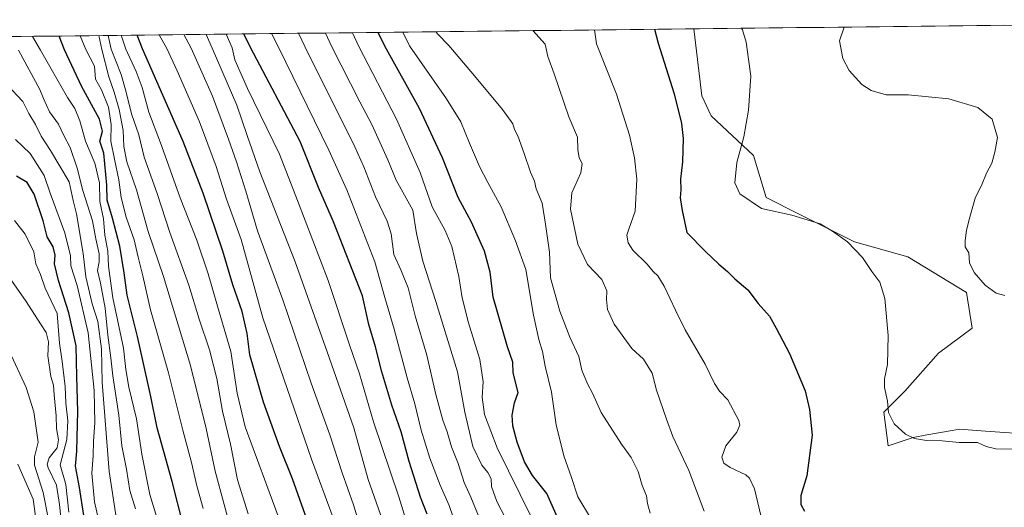
# Model space of a CAD drawing. Units: metres. Extents: x 576601 to 580052, y 4740425 to 4742777.
# Drawn here: x 578633 to 578987, y 4742592 to 4742767 of the extents above; entities that cross this region are included whole.
import ezdxf

# ---------------------------------------------------------------- set-up
doc = ezdxf.new("R2010")
doc.units = ezdxf.units.M
doc.header["$MEASUREMENT"] = 0
for name, color, linetype, lineweight in [('Arbolado forestal CxS', 92, 'Continuous', 0), ('Curva de nivel maestra', 36, 'Continuous', 30), ('Curva de nivel normal', 36, 'Continuous', 0), ('Municipio CxS', 142, 'Continuous', 0), ('Pastizal CxS', 92, 'Continuous', 0)]:
    doc.layers.add(name, color=color, linetype=linetype, lineweight=lineweight)

# ---------------------------------------------------------------- blocks, each defined once
blk = doc.blocks.new('*U154')
at = {"layer": 'Arbolado forestal CxS', "color": 92, "linetype": 'Continuous', "lineweight": 0}
blk.add_polyline3d([(576619.83, 4742738.19, 1096.93), (578875.63, 4742763.82, 847.04), (578878.58, 4742739.66, 847.77), (578881.85, 4742732.48, 847.39), (578897.12, 4742718.21, 843.94), (578901.66, 4742703.06, 844.65), (578913.78, 4742697, 845.31), (578933.5, 4742687.11, 844.9), (578952.69, 4742681.7, 843.06), (578973.87, 4742668.87, 840.57), (578975.89, 4742656.1, 841.28), (578963.77, 4742647.01, 842.43), (578951.66, 4742633.38, 843.95), (578944.08, 4742625.8, 845.1), (578945.6, 4742613.68, 846.01), (578954.69, 4742616.71, 845.28), (578959.59, 4742617.61, 845.16), (578968.69, 4742619.26, 844.91), (578971.35, 4742619.74, 844.86), (578980.72, 4742619.02, 844.79), (578991.04, 4742618.23, 844.79)], dxfattribs=at)
blk = doc.blocks.new('*U167')
at = {"layer": 'Curva de nivel normal', "color": 36, "linetype": 'Continuous', "lineweight": 0}
blk.add_polyline3d([(578674.54, 4742591, 960), (578672.45, 4742597.66, 960), (578671.32, 4742605.33, 960), (578669.59, 4742613.7, 960), (578668.55, 4742624.79, 960), (578666.32, 4742638.86, 960), (578665.62, 4742645.33, 960), (578664.52, 4742653.49, 960), (578663.62, 4742663.32, 960), (578661.9, 4742672.24, 960), (578660.83, 4742676.77, 960), (578661.46, 4742679.88, 960), (578661.44, 4742682.86, 960), (578660.24, 4742688.16, 960), (578659.08, 4742694.73, 960), (578655.54, 4742705.61, 960), (578653.46, 4742713.66, 960), (578650.98, 4742721.07, 960), (578648.67, 4742725.46, 960), (578646.74, 4742729.55, 960), (578643.58, 4742733.98, 960), (578641.36, 4742738.72, 960), (578640.1, 4742741.99, 960), (578632.33, 4742756.09, 960)], dxfattribs=at)
blk = doc.blocks.new('*U168')
at = {"layer": 'Curva de nivel normal', "color": 36, "linetype": 'Continuous', "lineweight": 0}
blk.add_polyline3d([(578683.5, 4742583.6, 955), (578679.71, 4742596.2, 955), (578676.79, 4742610.76, 955), (578674.86, 4742623.46, 955), (578672.13, 4742634.84, 955), (578671.07, 4742641.16, 955), (578670.19, 4742648.82, 955), (578666.39, 4742667.03, 955), (578664.84, 4742678.34, 955), (578664.62, 4742683.76, 955), (578663.51, 4742689.5, 955), (578663.01, 4742695.4, 955), (578661.65, 4742701.64, 955), (578661.53, 4742708.37, 955), (578659.91, 4742715.49, 955), (578656.5, 4742723.32, 955), (578654.52, 4742730.64, 955), (578652.68, 4742735.15, 955), (578650.06, 4742739.15, 955), (578640.27, 4742756.18, 955), (578637.47, 4742761.11, 955)], dxfattribs=at)
blk = doc.blocks.new('*U183')
at = {"layer": 'Curva de nivel normal', "color": 36, "linetype": 'Continuous', "lineweight": 0}
blk.add_polyline3d([(578667.6, 4742588.03, 965), (578665.05, 4742604.46, 965), (578662.5, 4742636.62, 965), (578662.33, 4742648.59, 965), (578661.01, 4742658.47, 965), (578658.9, 4742664.79, 965), (578656.58, 4742674.54, 965), (578655.73, 4742682.96, 965), (578653.33, 4742697.16, 965), (578652.06, 4742702, 965), (578650.58, 4742708.71, 965), (578643.88, 4742719.97, 965), (578640.58, 4742725.15, 965), (578638.46, 4742729.32, 965), (578636.13, 4742733.32, 965), (578633.92, 4742737.64, 965), (578628.26, 4742743.61, 965)], dxfattribs=at)
blk = doc.blocks.new('*U189')
at = {"layer": 'Curva de nivel normal', "color": 36, "linetype": 'Continuous', "lineweight": 0}
blk.add_polyline3d([(578661.19, 4742587.14, 970), (578659.74, 4742593.59, 970), (578658.79, 4742603.92, 970), (578659.3, 4742610.11, 970), (578659.39, 4742615.44, 970), (578659.83, 4742622, 970), (578659.65, 4742633.66, 970), (578657.51, 4742654.35, 970), (578653.48, 4742671.38, 970), (578651.22, 4742678.53, 970), (578651.15, 4742682.14, 970), (578649.09, 4742690.4, 970), (578643.8, 4742704.71, 970), (578641.65, 4742711.06, 970), (578636.54, 4742718.94, 970), (578631.28, 4742724.02, 970)], dxfattribs=at)
blk = doc.blocks.new('*U195')
at = {"layer": 'Curva de nivel maestra', "color": 36, "linetype": 'Continuous', "lineweight": 30}
blk.add_polyline3d([(578691.74, 4742585.27, 950), (578687.68, 4742600.84, 950), (578682.37, 4742620.23, 950), (578680, 4742631.43, 950), (578675.25, 4742653.02, 950), (578671.48, 4742667.99, 950), (578670.49, 4742675.99, 950), (578668.86, 4742685.52, 950), (578666.24, 4742695.64, 950), (578664.36, 4742702.18, 950), (578664.22, 4742707.57, 950), (578663.13, 4742719.08, 950), (578661.67, 4742723.32, 950), (578662.64, 4742727, 950), (578661.54, 4742731.28, 950), (578655.03, 4742743.22, 950), (578648.9, 4742756.28, 950), (578647.08, 4742761.22, 950)], dxfattribs=at)
blk = doc.blocks.new('*U197')
at = {"layer": 'Curva de nivel maestra', "color": 36, "linetype": 'Continuous', "lineweight": 30}
blk.add_polyline3d([(578655.86, 4742588.66, 975), (578654.39, 4742598.66, 975), (578652.9, 4742606.38, 975), (578653.37, 4742611.8, 975), (578653.46, 4742616.72, 975), (578653.73, 4742626.06, 975), (578653.42, 4742638.66, 975), (578653.11, 4742649.66, 975), (578650.46, 4742661.54, 975), (578646.78, 4742673.22, 975), (578645.41, 4742679.16, 975), (578645.61, 4742682.29, 975), (578644.86, 4742685.37, 975), (578642.74, 4742688.91, 975), (578641.32, 4742694.66, 975), (578638.06, 4742704.29, 975), (578635.47, 4742708.48, 975), (578631.62, 4742710.77, 975)], dxfattribs=at)

msp = doc.modelspace()

# ---------------------------------------------------------------- linework, layer by layer
at = {"layer": 'Arbolado forestal CxS', "color": 92, "linetype": 'Continuous', "lineweight": 0}
for points in [[(578875.63, 4742763.82, 847.04), (576619.83, 4742738.19, 1096.93)], [(578875.63, 4742763.82, 847.04), (578878.58, 4742739.66, 847.77), (578881.85, 4742732.48, 847.39), (578897.12, 4742718.21, 843.94), (578901.66, 4742703.06, 844.65), (578913.78, 4742697, 845.31), (578933.5, 4742687.11, 844.9), (578952.69, 4742681.7, 843.06), (578973.87, 4742668.87, 840.57), (578975.89, 4742656.1, 841.28), (578963.77, 4742647.01, 842.43), (578951.66, 4742633.38, 843.95), (578944.08, 4742625.8, 845.1), (578945.6, 4742613.68, 846.01), (578954.69, 4742616.71, 845.28), (578959.59, 4742617.61, 845.16), (578968.69, 4742619.26, 844.91), (578971.35, 4742619.74, 844.86), (578980.72, 4742619.02, 844.79), (578991.04, 4742618.23, 844.79)]]:
    msp.add_polyline3d(points, dxfattribs=at)
at = {"layer": 'Curva de nivel maestra', "color": 36, "linetype": 'Continuous', "lineweight": 30}
for points in [[(578779.57, 4742589.07, 900), (578777.22, 4742595.28, 900), (578773.1, 4742608.05, 900), (578770.28, 4742618.7, 900), (578766.89, 4742628.32, 900), (578763.25, 4742640.34, 900), (578760.95, 4742649.38, 900), (578758.58, 4742657.34, 900), (578756.24, 4742667.66, 900), (578745.82, 4742694.37, 900), (578740.4, 4742706.69, 900), (578733.81, 4742723.28, 900), (578715.99, 4742757.04, 900), (578713.58, 4742761.98, 900)], [(578826.52, 4742587.92, 875), (578822.68, 4742596.56, 875), (578817.58, 4742603.02, 875), (578814.6, 4742608, 875), (578812.02, 4742615, 875), (578810.39, 4742620.85, 875), (578810.17, 4742624.75, 875), (578811.03, 4742629.2, 875), (578812.42, 4742632.87, 875), (578810.58, 4742640.01, 875), (578810.39, 4742643.78, 875), (578808.48, 4742649.33, 875), (578803.4, 4742667.19, 875), (578802.27, 4742676.24, 875), (578800.24, 4742683.8, 875), (578795.56, 4742694.21, 875), (578790.72, 4742703.06, 875), (578785.1, 4742717.36, 875), (578776.79, 4742735.11, 875), (578764.34, 4742757.59, 875), (578761.9, 4742762.53, 875)], [(578861.46, 4742763.66, 850), (578862.74, 4742758.71, 850), (578868.61, 4742740.39, 850), (578871.16, 4742729.73, 850), (578871.79, 4742724.33, 850), (578871.54, 4742715.99, 850), (578870.85, 4742709.69, 850), (578870.91, 4742705.8, 850), (578870.76, 4742703.02, 850), (578871.48, 4742698.46, 850), (578873.18, 4742690.54, 850), (578879.81, 4742683.69, 850), (578884.68, 4742679.09, 850), (578887.74, 4742676.4, 850), (578890.38, 4742673.81, 850), (578895.14, 4742669.9, 850), (578898.82, 4742664.93, 850), (578902.91, 4742660.35, 850), (578905.29, 4742656.06, 850), (578910.13, 4742646.9, 850), (578915.74, 4742633.53, 850), (578917.33, 4742626.76, 850), (578918.25, 4742617.59, 850), (578916.34, 4742602.96, 850), (578914.19, 4742595.77, 850), (578914.24, 4742592.56, 850), (578915.49, 4742590.17, 850)], [(578738.28, 4742581.53, 925), (578731.03, 4742601.8, 925), (578726.35, 4742613.51, 925), (578720.62, 4742629.44, 925), (578715.77, 4742646.52, 925), (578714.76, 4742654.18, 925), (578713, 4742662.08, 925), (578709.58, 4742671.66, 925), (578706, 4742683.75, 925), (578698.9, 4742704.62, 925), (578691.71, 4742723.3, 925), (578677.08, 4742756.6, 925), (578675.13, 4742761.54, 925)]]:
    msp.add_polyline3d(points, dxfattribs=at)
at = {"layer": 'Curva de nivel normal', "color": 36, "linetype": 'Continuous', "lineweight": 0}
for points in [[(578790.41, 4742583.81, 895), (578787.54, 4742592.18, 895), (578784.29, 4742599.49, 895), (578780.5, 4742609.25, 895), (578777.4, 4742619.36, 895), (578775.09, 4742628.8, 895), (578772.43, 4742638.19, 895), (578767.76, 4742655.68, 895), (578764.33, 4742667.07, 895), (578760.75, 4742679.94, 895), (578750.6, 4742705.81, 895), (578744.12, 4742720.11, 895), (578726.01, 4742757.16, 895), (578723.52, 4742762.09, 895)], [(578798.06, 4742588.5, 890), (578795.34, 4742595.2, 890), (578792.96, 4742600.48, 890), (578790.75, 4742607.38, 890), (578788.32, 4742613.39, 890), (578786.78, 4742618.7, 890), (578785.23, 4742623, 890), (578782.77, 4742632.21, 890), (578779.52, 4742646.33, 890), (578775.21, 4742660.49, 890), (578772.72, 4742670.63, 890), (578770.15, 4742677.03, 890), (578767.61, 4742682.53, 890), (578766.59, 4742690.04, 890), (578765.22, 4742694.6, 890), (578761.01, 4742703.38, 890), (578756.73, 4742714.1, 890), (578753.5, 4742721.33, 890), (578735.62, 4742757.27, 890), (578733.22, 4742762.2, 890)], [(578811, 4742581.4, 885), (578804.74, 4742593.67, 885), (578802.82, 4742599.04, 885), (578802.64, 4742601.87, 885), (578801.5, 4742604.05, 885), (578799.26, 4742606.7, 885), (578796.01, 4742613.45, 885), (578793.11, 4742625.88, 885), (578790.57, 4742640.35, 885), (578782.68, 4742665.7, 885), (578778.02, 4742680.12, 885), (578775.78, 4742690.12, 885), (578774.39, 4742698.48, 885), (578768.42, 4742709.31, 885), (578765.46, 4742716.66, 885), (578759.64, 4742729.39, 885), (578755.39, 4742737.48, 885), (578745.21, 4742757.37, 885), (578742.98, 4742762.31, 885)], [(578817.15, 4742587.86, 880), (578804.86, 4742613, 880), (578800.27, 4742625, 880), (578799.39, 4742631.18, 880), (578799.72, 4742636.71, 880), (578798.57, 4742644.83, 880), (578794.5, 4742657.99, 880), (578792.19, 4742666.99, 880), (578790.98, 4742674.65, 880), (578788.44, 4742685.46, 880), (578786.09, 4742691.19, 880), (578781.36, 4742699.79, 880), (578777.09, 4742712.14, 880), (578768.59, 4742731.26, 880), (578754.95, 4742757.49, 880), (578752.64, 4742762.42, 880)], [(578752.64, 4742762.42, 880), (578752.64, 4742762.42, 880)], [(578838.74, 4742587.18, 870), (578833.86, 4742595.3, 870), (578831.6, 4742602.34, 870), (578828.87, 4742610.06, 870), (578826.09, 4742621.3, 870), (578824.32, 4742633, 870), (578822.13, 4742642.41, 870), (578821.18, 4742647.66, 870), (578819.78, 4742651.93, 870), (578817.84, 4742660.79, 870), (578815.08, 4742677.18, 870), (578811.44, 4742687.54, 870), (578806.3, 4742699.73, 870), (578801.41, 4742708.52, 870), (578798.48, 4742714.3, 870), (578794.84, 4742722.61, 870), (578791.75, 4742730.33, 870), (578786.5, 4742738.67, 870), (578773.27, 4742757.69, 870), (578770.81, 4742762.63, 870)], [(578782.81, 4742762.76, 865), (578783.31, 4742762.06, 865), (578787.35, 4742757.85, 865), (578796.67, 4742746.9, 865), (578806.76, 4742734.73, 865), (578810.4, 4742729.6, 865), (578811.08, 4742727.54, 865), (578812.19, 4742725.28, 865), (578814.57, 4742718.98, 865), (578816.84, 4742712.21, 865), (578818.23, 4742708.98, 865), (578818.9, 4742706.26, 865), (578820.96, 4742701.07, 865), (578822.19, 4742693.54, 865), (578823.64, 4742683.37, 865), (578824.02, 4742674.21, 865), (578827.33, 4742662.2, 865), (578830.99, 4742652.85, 865), (578834.21, 4742645.85, 865), (578835.36, 4742640.99, 865), (578837.34, 4742636, 865), (578839.14, 4742632.63, 865), (578842.26, 4742625.67, 865), (578849.56, 4742614.31, 865), (578853.07, 4742609.55, 865), (578855.59, 4742604.5, 865), (578857.02, 4742599.46, 865), (578858.55, 4742595.66, 865), (578858.98, 4742592.94, 865), (578859.95, 4742589.45, 865)], [(578817.69, 4742763.16, 860), (578822.11, 4742758.25, 860), (578823.07, 4742753.84, 860), (578825.28, 4742747.66, 860), (578830.59, 4742732.16, 860), (578833.71, 4742724.76, 860), (578833.82, 4742720.36, 860), (578834.4, 4742717.43, 860), (578835.47, 4742715.32, 860), (578834.91, 4742712.03, 860), (578831.65, 4742704.81, 860), (578831.24, 4742698.87, 860), (578833.86, 4742686.33, 860), (578837.32, 4742679, 860), (578842.47, 4742673.61, 860), (578844.31, 4742669.5, 860), (578844.14, 4742666.39, 860), (578844.6, 4742662.84, 860), (578846.97, 4742657.5, 860), (578853.36, 4742648.77, 860), (578857.48, 4742644.94, 860), (578860.64, 4742639.86, 860), (578862.25, 4742633.71, 860), (578865.78, 4742623.26, 860), (578868.03, 4742617.04, 860), (578873.86, 4742604.8, 860), (578879.37, 4742590.15, 860)], [(578817.69, 4742763.16, 860), (578817.69, 4742763.16, 860)], [(578839.83, 4742763.41, 855), (578840.57, 4742758.46, 855), (578847.77, 4742740.33, 855), (578852.52, 4742725.53, 855), (578854.28, 4742717.35, 855), (578855.08, 4742709.74, 855), (578854.54, 4742698.16, 855), (578852.23, 4742691.74, 855), (578851.55, 4742689.5, 855), (578851.98, 4742686.74, 855), (578853.72, 4742684.16, 855), (578858.81, 4742679.07, 855), (578861.02, 4742676.44, 855), (578862.68, 4742674.94, 855), (578864.94, 4742671.22, 855), (578869.09, 4742662.58, 855), (578872.51, 4742655.44, 855), (578879.69, 4742643.06, 855), (578883.04, 4742636.14, 855), (578884.94, 4742633.38, 855), (578887.85, 4742630.29, 855), (578891.87, 4742622.81, 855), (578892.26, 4742621.12, 855), (578891.17, 4742618.68, 855), (578887.23, 4742613.66, 855), (578885.7, 4742609.66, 855), (578886.41, 4742607.48, 855), (578888.78, 4742605.92, 855), (578894.35, 4742603.22, 855), (578895.69, 4742602.06, 855), (578897.45, 4742598.17, 855), (578899.87, 4742588.18, 855)], [(578892.86, 4742764.01, 845), (578893.14, 4742763.45, 845), (578894.47, 4742759.07, 845), (578896.14, 4742746.8, 845), (578895.35, 4742734.58, 845), (578893.63, 4742724.98, 845), (578891.12, 4742715.65, 845), (578890.45, 4742708.32, 845), (578892.2, 4742704.43, 845), (578899.98, 4742699.1, 845), (578910.99, 4742696.75, 845), (578921.21, 4742693.58, 845), (578925.58, 4742691, 845), (578931, 4742687.11, 845), (578936.38, 4742681.48, 845), (578939.75, 4742676.41, 845), (578942.62, 4742672.61, 845), (578944.47, 4742666.8, 845), (578945.63, 4742653.41, 845), (578945.43, 4742643.01, 845), (578944.32, 4742637.79, 845), (578944.32, 4742634.66, 845), (578945.43, 4742629.74, 845), (578945.74, 4742625.7, 845), (578947.79, 4742621.68, 845), (578951.85, 4742617.88, 845), (578955.14, 4742616.31, 845), (578959.41, 4742615.68, 845), (578965.12, 4742615.45, 845), (578971.26, 4742614.9, 845), (578977.86, 4742614.86, 845), (578980.98, 4742613.43, 845), (578984.45, 4742612.57, 845), (578991.06, 4742612.56, 845)], [(578929.78, 4742764.43, 840), (578928.15, 4742759.46, 840), (578929.3, 4742753.13, 840), (578931.54, 4742748.83, 840), (578936.19, 4742743.82, 840), (578939.55, 4742741.57, 840), (578944.88, 4742740, 840), (578952.88, 4742740.04, 840), (578967.55, 4742738.65, 840), (578978, 4742735.53, 840), (578983.15, 4742731.3, 840), (578985.08, 4742724.68, 840), (578984.08, 4742719.46, 840), (578982.93, 4742715.42, 840), (578981.09, 4742711.88, 840), (578979.48, 4742708.05, 840), (578976.98, 4742702.81, 840), (578975.1, 4742695.99, 840), (578973.83, 4742691.32, 840), (578973.43, 4742687.65, 840), (578973.36, 4742685.36, 840), (578974.66, 4742683.15, 840), (578974.92, 4742679.56, 840), (578976.61, 4742676.1, 840), (578980.64, 4742671.58, 840), (578984.52, 4742668.68, 840), (578987.62, 4742667.78, 840)], [(578698.93, 4742591.11, 945), (578696.59, 4742599.36, 945), (578694.65, 4742607.67, 945), (578691.54, 4742619.34, 945), (578686.39, 4742639.99, 945), (578679.9, 4742662.66, 945), (578677.17, 4742674.92, 945), (578675.46, 4742681.62, 945), (578674.03, 4742687.9, 945), (578671.21, 4742696.07, 945), (578669.36, 4742703.14, 945), (578668.49, 4742709.51, 945), (578666.98, 4742716.95, 945), (578665.59, 4742723.32, 945), (578665.79, 4742729.35, 945), (578664.78, 4742735.66, 945), (578662.24, 4742741.86, 945), (578660.16, 4742745.72, 945), (578659.72, 4742750.35, 945), (578656.63, 4742756.37, 945), (578654.58, 4742761.31, 945)], [(578709.66, 4742580.64, 940), (578703.27, 4742604.58, 940), (578700.02, 4742619.92, 940), (578694.31, 4742642.64, 940), (578684.62, 4742674.6, 940), (578679.11, 4742690.85, 940), (578674.94, 4742705.9, 940), (578671.43, 4742715.91, 940), (578670.27, 4742721.46, 940), (578670.04, 4742727.27, 940), (578668.66, 4742734.75, 940), (578666.82, 4742740.97, 940), (578664.87, 4742746.49, 940), (578662.46, 4742756.43, 940), (578661.28, 4742761.38, 940)], [(578715.08, 4742589.24, 935), (578711.22, 4742601.45, 935), (578708.69, 4742614.25, 935), (578705.91, 4742626.21, 935), (578703.84, 4742637.93, 935), (578701.19, 4742648.28, 935), (578697.52, 4742659.27, 935), (578693.77, 4742671.52, 935), (578686.95, 4742690.47, 935), (578682.39, 4742704.52, 935), (578677.7, 4742717.66, 935), (578675.77, 4742725.6, 935), (578673.07, 4742733.2, 935), (578671.14, 4742740.98, 935), (578669.34, 4742747.36, 935), (578665.73, 4742756.47, 935), (578664.66, 4742761.42, 935)], [(578725.92, 4742588.42, 930), (578714.02, 4742620.56, 930), (578711.16, 4742632.68, 930), (578708.86, 4742647.69, 930), (578704.05, 4742663.99, 930), (578700.74, 4742675.66, 930), (578696.62, 4742687.68, 930), (578690.57, 4742703.02, 930), (578683.59, 4742722.79, 930), (578679.34, 4742733.86, 930), (578676.93, 4742742.67, 930), (578674.8, 4742748.46, 930), (578671.08, 4742756.53, 930), (578669.34, 4742761.48, 930)], [(578745.7, 4742587.8, 920), (578737.95, 4742608.85, 920), (578720.39, 4742659.82, 920), (578712.57, 4742687.99, 920), (578707.34, 4742702.55, 920), (578703.61, 4742714.29, 920), (578697.6, 4742730.32, 920), (578689.58, 4742748.65, 920), (578685.84, 4742756.7, 920), (578683.02, 4742761.63, 920)], [(578757.29, 4742578.68, 915), (578753.01, 4742592.49, 915), (578748.96, 4742604, 915), (578744.54, 4742617.63, 915), (578737.84, 4742636.27, 915), (578727.58, 4742666.29, 915), (578718.42, 4742691.07, 915), (578714.24, 4742705.32, 915), (578710.88, 4742715.99, 915), (578707.98, 4742724.11, 915), (578702.28, 4742739.62, 915), (578694.58, 4742756.8, 915), (578691.9, 4742761.73, 915)], [(578767.2, 4742576.4, 910), (578758.29, 4742601.63, 910), (578753.12, 4742620.2, 910), (578743.51, 4742647.51, 910), (578732.01, 4742679.9, 910), (578719.3, 4742712.34, 910), (578714.7, 4742725.36, 910), (578711.06, 4742736.37, 910), (578702.13, 4742756.88, 910), (578699.95, 4742761.82, 910)], [(578773.72, 4742581.33, 905), (578769.41, 4742595.33, 905), (578760.28, 4742622.34, 905), (578755.22, 4742639.59, 905), (578751.63, 4742650.04, 905), (578743.92, 4742673.18, 905), (578732.88, 4742701.98, 905), (578726.38, 4742718.7, 905), (578714.82, 4742742.28, 905), (578710.37, 4742752.69, 905), (578709.38, 4742756.97, 905), (578707.17, 4742761.9, 905)], [(578650.54, 4742589.8, 980), (578649.47, 4742599.76, 980), (578647.41, 4742606.86, 980), (578649.74, 4742615.93, 980), (578650.15, 4742622.72, 980), (578649.39, 4742629.02, 980), (578649.18, 4742635.03, 980), (578648.14, 4742644.07, 980), (578647.18, 4742650.72, 980), (578646.3, 4742661.36, 980), (578642.04, 4742670.42, 980), (578640.3, 4742675.32, 980), (578638.57, 4742679.26, 980), (578637.85, 4742683.58, 980), (578634.84, 4742689.93, 980), (578630.98, 4742694.81, 980)], [(578648, 4742584.32, 985), (578647.1, 4742592.61, 985), (578646.1, 4742599.52, 985), (578643.04, 4742605.75, 985), (578642.67, 4742607.15, 985), (578643.44, 4742609.34, 985), (578646.26, 4742612.95, 985), (578646.78, 4742615.81, 985), (578646.06, 4742619.92, 985), (578645.9, 4742624.48, 985), (578645.25, 4742632.06, 985), (578645.04, 4742635.58, 985), (578644.05, 4742638.67, 985), (578642.99, 4742646.11, 985), (578643.16, 4742651.19, 985), (578642.37, 4742654.53, 985), (578640.29, 4742657.62, 985), (578635.18, 4742665.63, 985), (578628.23, 4742675.63, 985)], [(578644.82, 4742578.72, 990), (578641.24, 4742596.96, 990), (578638.12, 4742606.74, 990), (578638.09, 4742609.75, 990), (578639.51, 4742615, 990), (578637.91, 4742626, 990), (578635.12, 4742634.72, 990), (578628.97, 4742647.88, 990)], [(578638.91, 4742585.78, 995), (578637.65, 4742594.45, 995), (578632.11, 4742607.16, 995)]]:
    msp.add_polyline3d(points, dxfattribs=at)
at = {"layer": 'Municipio CxS', "color": 142, "linetype": 'Continuous', "lineweight": 0}
msp.add_polyline3d([(578627.88, 4742761, 959.46), (578632.87, 4742761.06, 957.67), (578637.87, 4742761.12, 954.87), (578642.86, 4742761.17, 951.82), (578647.86, 4742761.23, 948.98), (578652.85, 4742761.29, 945.71), (578657.85, 4742761.34, 942.51), (578662.84, 4742761.4, 936.99), (578667.84, 4742761.46, 931.17), (578672.83, 4742761.51, 926.35), (578677.83, 4742761.57, 922.94), (578682.83, 4742761.63, 919.54), (578687.82, 4742761.69, 916.81), (578692.82, 4742761.74, 914.16), (578697.81, 4742761.8, 911.25), (578702.81, 4742761.86, 907.3), (578707.8, 4742761.91, 903.83), (578712.8, 4742761.97, 900.11), (578717.79, 4742762.03, 897.38), (578722.79, 4742762.08, 895.16), (578727.78, 4742762.14, 892.29), (578732.78, 4742762.2, 889.93), (578737.77, 4742762.25, 887.26), (578742.77, 4742762.31, 884.63), (578747.76, 4742762.37, 882.17), (578752.76, 4742762.42, 879.45), (578757.75, 4742762.48, 876.8), (578762.75, 4742762.54, 874.21), (578767.74, 4742762.59, 871.33), (578772.74, 4742762.65, 868.53), (578777.73, 4742762.71, 866.31), (578782.73, 4742762.76, 864.84), (578787.72, 4742762.82, 863.91), (578792.72, 4742762.88, 863.14), (578797.71, 4742762.93, 862.38), (578802.71, 4742762.99, 861.56), (578807.7, 4742763.05, 860.69), (578812.7, 4742763.1, 860.43), (578817.69, 4742763.16, 859.87), (578822.69, 4742763.22, 858.92), (578827.68, 4742763.27, 858.09), (578832.68, 4742763.33, 856.92), (578837.67, 4742763.39, 855.69), (578842.67, 4742763.44, 854.12), (578847.66, 4742763.5, 852.88), (578852.66, 4742763.56, 851.89), (578857.66, 4742763.61, 850.82), (578862.65, 4742763.67, 849.54), (578867.65, 4742763.73, 848.57), (578872.64, 4742763.78, 847.73), (578877.64, 4742763.84, 846.75), (578882.63, 4742763.9, 846.13), (578887.63, 4742763.96, 845.76), (578892.62, 4742764.01, 845.02), (578897.62, 4742764.07, 844.15), (578902.61, 4742764.13, 843.32), (578907.61, 4742764.18, 842.65), (578912.6, 4742764.24, 842.28), (578917.6, 4742764.3, 841.66), (578922.59, 4742764.35, 841), (578927.59, 4742764.41, 840.32), (578932.58, 4742764.47, 839.7), (578937.58, 4742764.52, 839.24), (578942.57, 4742764.58, 838.86), (578947.57, 4742764.64, 838.58), (578952.56, 4742764.69, 838.39), (578957.56, 4742764.75, 838.28), (578962.55, 4742764.81, 838.26), (578967.55, 4742764.86, 838.23), (578972.54, 4742764.92, 838.26), (578977.54, 4742764.98, 838.38), (578982.53, 4742765.03, 838.51), (578987.53, 4742765.09, 838.61)], dxfattribs=at)
at = {"layer": 'Pastizal CxS', "color": 92, "linetype": 'Continuous', "lineweight": 0}
for points in [[(578991.04, 4742618.23, 844.79), (578980.72, 4742619.02, 844.79), (578971.35, 4742619.74, 844.86), (578968.69, 4742619.26, 844.91), (578959.59, 4742617.61, 845.16), (578954.69, 4742616.71, 845.28), (578945.6, 4742613.68, 846.01), (578944.08, 4742625.8, 845.1), (578951.66, 4742633.38, 843.95), (578963.77, 4742647.01, 842.43), (578975.89, 4742656.1, 841.28), (578973.87, 4742668.87, 840.57), (578952.69, 4742681.7, 843.06), (578933.5, 4742687.11, 844.9), (578913.78, 4742697, 845.31), (578901.66, 4742703.06, 844.65), (578897.12, 4742718.21, 843.94), (578881.85, 4742732.48, 847.39), (578878.58, 4742739.66, 847.77), (578875.63, 4742763.82, 847.04), (579164.25, 4742767.1, 835.42)], [(579164.25, 4742767.1, 835.42), (578875.63, 4742763.82, 847.04)], [(578875.63, 4742763.82, 847.04), (578878.58, 4742739.66, 847.77), (578881.85, 4742732.48, 847.39), (578897.12, 4742718.21, 843.94), (578901.66, 4742703.06, 844.65), (578913.78, 4742697, 845.31), (578933.5, 4742687.11, 844.9), (578952.69, 4742681.7, 843.06), (578973.87, 4742668.87, 840.57), (578975.89, 4742656.1, 841.28), (578963.77, 4742647.01, 842.43), (578951.66, 4742633.38, 843.95), (578944.08, 4742625.8, 845.1), (578945.6, 4742613.68, 846.01), (578954.69, 4742616.71, 845.28), (578959.59, 4742617.61, 845.16), (578968.69, 4742619.26, 844.91), (578971.35, 4742619.74, 844.86), (578980.72, 4742619.02, 844.79), (578991.04, 4742618.23, 844.79)]]:
    msp.add_polyline3d(points, dxfattribs=at)

# ---------------------------------------------------------------- block references
at = {"layer": 'Arbolado forestal CxS', "color": 92, "linetype": 'Continuous', "lineweight": 0}
msp.add_blockref('*U154', (0, 0), dxfattribs=at)
at = {"layer": 'Curva de nivel maestra', "color": 36, "linetype": 'Continuous', "lineweight": 30}
for name in ['*U197', '*U195']:
    msp.add_blockref(name, (0, 0), dxfattribs=at)
at = {"layer": 'Curva de nivel normal', "color": 36, "linetype": 'Continuous', "lineweight": 0}
for name in ['*U189', '*U183', '*U167', '*U168']:
    msp.add_blockref(name, (0, 0), dxfattribs=at)

doc.saveas('drawing.dxf')
